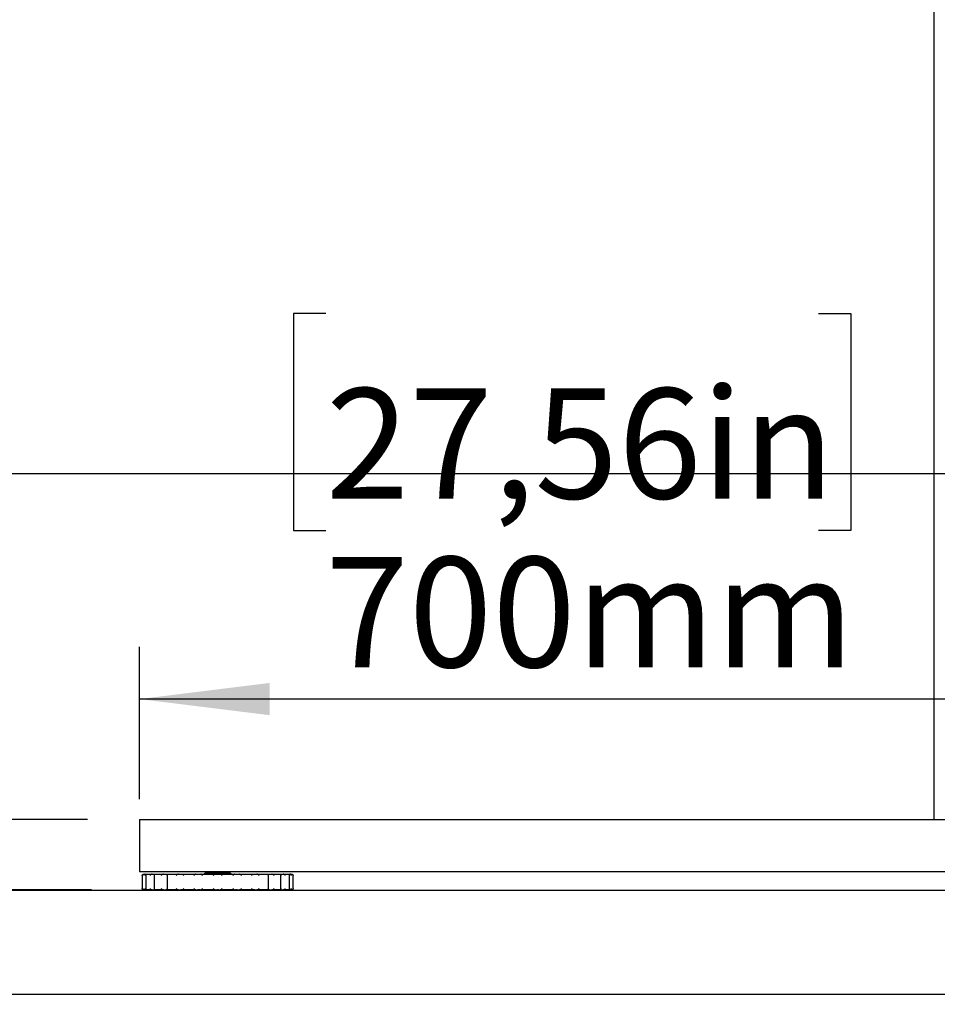
# Model space of a CAD drawing. Extents: x 0 to 5940, y 0 to 4200.
# Drawn here: x 4511 to 4864, y 676 to 1054 of the extents above; entities that cross this region are included whole.
import ezdxf

# ---------------------------------------------------------------- set-up
doc = ezdxf.new("R2010")
doc.units = 0
doc.header["$LTSCALE"] = 20
doc.layers.get('0').update_dxf_attribs({"linetype": 'CONTINUOUS'})
doc.layers.add('DOLD_REFERENS_RAM___LINJER', color=1, linetype='CONTINUOUS')
doc.styles.add('SLDTEXTSTYLE0', font='TXT', dxfattribs={"width": 0.7})
doc.dimstyles.new('SLDDIMSTYLE2', dxfattribs={"dimtxt": 31.75, "dimasz": 50, "dimexe": 0, "dimexo": 0.0625, "dimgap": 7.9375, "dimtad": 0, "dimtih": 1, "dimtoh": 1, "dimdec": 0, "dimrnd": 1e-09, "dimzin": 12, "dimtxsty": 'SLDTEXTSTYLE0', "dimblk1": 'OPEN30', "dimblk2": 'OPEN30', "dimsah": 1, "dimcen": 0.09, "dimazin": 3, "dimtfac": 1, "dimtmove": 0, "dimatfit": 3, "dimtolj": 1, "dimtzin": 12})
doc.dimstyles.new('SLDDIMSTYLE3', dxfattribs={"dimtxt": 50.8, "dimasz": 50, "dimexe": 0, "dimexo": 0.0625, "dimgap": 12.7, "dimtad": 0, "dimtih": 1, "dimtoh": 1, "dimdec": 0, "dimrnd": 1e-09, "dimzin": 12, "dimtxsty": 'SLDTEXTSTYLE0', "dimsah": 1, "dimcen": 0.09, "dimazin": 3, "dimtfac": 1, "dimtofl": 0, "dimtmove": 0, "dimatfit": 3, "dimtolj": 1, "dimtzin": 12})

# ---------------------------------------------------------------- blocks, each defined once
blk = doc.blocks.new('_D_8')
at = {"color": 7, "linetype": 'CONTINUOUS'}
for p, q in [((4628.77, 941.34), (4616.34, 941.34)), ((4616.34, 941.34), (4616.34, 858.09)), ((4817.86, 941.34), (4830.3, 941.34)), ((4830.3, 941.34), (4830.3, 858.09)), ((4616.34, 858.09), (4628.77, 858.09)), ((4830.3, 858.09), (4817.86, 858.09)), ((4557.26, 754.87), (4557.26, 813.35)), ((5257.26, 754.84), (5257.26, 813.35)), ((5257.26, 793.35), (4557.26, 793.35))]:
    blk.add_line(p, q, dxfattribs=at)
for points in [[(4557.26, 793.35), (4607.26, 787.15), (4607.26, 799.55)], [(5257.26, 793.35), (5207.26, 799.55), (5207.26, 787.15)]]:
    blk.add_solid(points, dxfattribs=at)
at = {"color": 7, "linetype": 'CONTINUOUS', "char_height": 42.333, "attachment_point": 1, "style": 'SLDTEXTSTYLE0'}
for s, insert in [('27,56in', (4628.77, 912.66)), ('700mm', (4628.58, 847.92))]:
    blk.add_mtext(s, dxfattribs=dict(at, insert=insert))
blk = doc.blocks.new('_OPEN30')
at = {"color": 0, "linetype": 'BYBLOCK'}
for p, q in [((-1, 0.267949), (0, 0)), ((0, 0), (-1, -0.267949)), ((0, 0), (-1, 0))]:
    blk.add_line(p, q, dxfattribs=at)
blk = doc.blocks.new('_D_11')
at = {"color": 7, "linetype": 'CONTINUOUS'}
for p, q in [((4376.74, 841.27), (4471.6, 841.27)), ((4471.6, 841.27), (4471.6, 747.09)), ((4537.26, 747.09), (4451.6, 747.09)), ((4471.6, 747.09), (4471.6, 720.09)), ((4538.78, 720.09), (4451.6, 720.09)), ((4471.6, 720.09), (4471.6, 670.09))]:
    blk.add_line(p, q, dxfattribs=at)
at = {"color": 7, "linetype": 'CONTINUOUS', "xscale": 50, "yscale": 50}
for p, rotation in [((4471.6, 747.09), 270.0000000000004), ((4471.6, 720.09), 90.0000000000004)]:
    blk.add_blockref('_OPEN30', p, dxfattribs=dict(at, rotation=rotation))
at = {"color": 7, "linetype": 'CONTINUOUS', "char_height": 26.458, "attachment_point": 1, "style": 'SLDTEXTSTYLE0'}
for s, insert in [('27', (4376.74, 875.38)), ('mm', (4412.51, 875.38))]:
    blk.add_mtext(s, dxfattribs=dict(at, insert=insert))

msp = doc.modelspace()

# ---------------------------------------------------------------- linework, layer by layer
at = {"color": 7, "linetype": 'CONTINUOUS'}
for p, q in [((4862.263, 747.094), (4862.263, 1369.594)), ((4557.263, 747.094), (4557.263, 727.094)), ((4557.263, 747.094), (5257.263, 747.094)), ((4557.263, 727.094), (5257.263, 727.094)), ((4558.78, 726.094), (4559.496, 726.094)), ((4559.496, 726.094), (4560.005, 726.094)), ((4560.005, 726.094), (4562.104, 726.094)), ((4562.104, 726.094), (4562.964, 726.094)), ((4562.952, 725.863), (4562.952, 720.327)), ((4562.964, 726.094), (4563.091, 726.094)), ((4563.087, 726.094), (4566.427, 726.094)), ((4566.427, 726.094), (4567.318, 726.094)), ((4567.318, 726.094), (4567.817, 726.094)), ((4567.817, 726.094), (4572.17, 726.094)), ((4567.817, 725.966), (4567.817, 720.223)), ((4572.17, 726.094), (4573.03, 726.094)), ((4573.03, 726.094), (4573.642, 726.094)), ((4573.642, 726.094), (4573.873, 726.094)), ((4573.873, 726.094), (4578.941, 726.094)), ((4578.941, 726.094), (4579.712, 726.094)), ((4579.712, 726.094), (4580.395, 726.094)), ((4580.395, 726.094), (4580.841, 726.094)), ((4580.841, 726.094), (4586.28, 726.094)), ((4582.263, 726.344), (4582.013, 726.094)), ((4583.091, 726.924), (4582.263, 726.344)), ((4582.263, 726.344), (4592.263, 726.344)), ((4582.848, 727.094), (4583.091, 726.924)), ((4583.091, 726.924), (4591.435, 726.924)), ((4586.28, 726.094), (4586.909, 726.094)), ((4586.909, 726.094), (4587.616, 726.094)), ((4587.616, 726.094), (4588.246, 726.094)), ((4588.246, 726.094), (4593.685, 726.094)), ((4591.435, 726.924), (4591.678, 727.094)), ((4592.263, 726.344), (4591.435, 726.924)), ((4592.513, 726.094), (4592.263, 726.344)), ((4593.685, 726.094), (4594.13, 726.094)), ((4594.13, 726.094), (4594.813, 726.094)), ((4594.813, 726.094), (4595.584, 726.094)), ((4595.584, 726.094), (4600.653, 726.094)), ((4600.653, 726.094), (4600.884, 726.094)), ((4600.884, 726.094), (4601.496, 726.094)), ((4601.496, 726.094), (4602.356, 726.094)), ((4602.356, 726.094), (4606.708, 726.094)), ((4606.708, 726.094), (4607.208, 726.094)), ((4606.708, 725.966), (4606.708, 720.223)), ((4607.208, 726.094), (4608.099, 726.094)), ((4608.099, 726.094), (4611.438, 726.094)), ((4611.435, 726.094), (4611.562, 726.094)), ((4611.562, 726.094), (4612.421, 726.094)), ((4611.573, 720.326), (4611.573, 725.862)), ((4612.421, 726.094), (4614.521, 726.094)), ((4614.521, 726.094), (4615.03, 726.094)), ((4615.03, 726.094), (4615.746, 726.094)), ((4558.311, 725.598), (4558.311, 720.591)), ((4559.71, 725.748), (4559.71, 720.44)), ((4614.816, 720.441), (4614.816, 725.748)), ((4616.215, 720.591), (4616.215, 725.598)), ((4559.496, 720.094), (4558.78, 720.094)), ((4559.496, 720.094), (4560.005, 720.094)), ((4562.104, 720.094), (4560.005, 720.094)), ((4562.104, 720.094), (4562.964, 720.094)), ((4563.087, 720.094), (4562.964, 720.094)), ((4566.427, 720.094), (4563.087, 720.094)), ((4566.427, 720.094), (4567.318, 720.094)), ((4567.817, 720.094), (4567.318, 720.094)), ((4572.17, 720.094), (4567.817, 720.094)), ((4572.17, 720.094), (4573.03, 720.094)), ((4573.642, 720.094), (4573.03, 720.094)), ((4573.642, 720.094), (4573.873, 720.094)), ((4578.941, 720.094), (4573.873, 720.094)), ((4578.941, 720.094), (4579.712, 720.094)), ((4580.395, 720.094), (4579.712, 720.094)), ((4580.395, 720.094), (4580.841, 720.094)), ((4586.28, 720.094), (4580.841, 720.094)), ((4586.28, 720.094), (4586.909, 720.094)), ((4587.616, 720.094), (4586.909, 720.094)), ((4587.616, 720.094), (4588.246, 720.094)), ((4593.685, 720.094), (4588.246, 720.094)), ((4593.685, 720.094), (4594.13, 720.094)), ((4594.813, 720.094), (4594.13, 720.094)), ((4594.813, 720.094), (4595.584, 720.094)), ((4600.653, 720.094), (4595.584, 720.094)), ((4600.653, 720.094), (4600.884, 720.094)), ((4601.496, 720.094), (4600.884, 720.094)), ((4601.496, 720.094), (4602.356, 720.094)), ((4606.708, 720.094), (4602.356, 720.094)), ((4607.208, 720.094), (4606.708, 720.094)), ((4607.208, 720.094), (4608.099, 720.094)), ((4611.438, 720.094), (4608.099, 720.094)), ((4611.562, 720.094), (4611.434, 720.094)), ((4611.562, 720.094), (4612.421, 720.094)), ((4614.521, 720.094), (4612.421, 720.094)), ((4614.521, 720.094), (4615.03, 720.094)), ((4615.746, 720.094), (4615.03, 720.094))]:
    msp.add_line(p, q, dxfattribs=at)
for points, knots in [([(4558.312, 725.594), (4558.312, 725.595), (4558.308, 725.672), (4558.326, 725.807), (4558.419, 725.919), (4558.458, 725.966)], [0, 0, 0, 0, 0.0080765, 0.5828667, 1, 1, 1, 1]), ([(4558.458, 725.966), (4558.511, 726.006), (4558.612, 726.081), (4558.726, 726.09), (4558.78, 726.094)], [0, 0, 0, 0, 0.5302513, 1, 1, 1, 1]), ([(4559.101, 725.966), (4559.047, 725.914), (4558.928, 725.802), (4558.877, 725.668), (4558.862, 725.595), (4558.862, 725.594)], [0, 0, 0, 0, 0.4532563, 0.991995, 1, 1, 1, 1]), ([(4559.496, 726.094), (4559.486, 726.094), (4559.386, 726.093), (4559.246, 726.062), (4559.135, 725.988), (4559.101, 725.966)], [0, 0, 0, 0, 0.0741608, 0.7208193, 1, 1, 1, 1]), ([(4559.735, 725.594), (4559.735, 725.595), (4559.711, 725.673), (4559.693, 725.807), (4559.752, 725.919), (4559.777, 725.966)], [0, 0, 0, 0, 0.0079696, 0.5828125, 1, 1, 1, 1]), ([(4559.777, 725.966), (4559.815, 726.006), (4559.886, 726.081), (4559.967, 726.09), (4560.005, 726.094)], [0, 0, 0, 0, 0.530393, 1, 1, 1, 1]), ([(4561.664, 725.966), (4561.601, 725.914), (4561.463, 725.802), (4561.38, 725.667), (4561.347, 725.595), (4561.347, 725.594)], [0, 0, 0, 0, 0.4532718, 0.9919384, 1, 1, 1, 1]), ([(4562.104, 726.094), (4562.093, 726.094), (4561.982, 726.093), (4561.825, 726.062), (4561.702, 725.988), (4561.664, 725.966)], [0, 0, 0, 0, 0.0741262, 0.7208113, 1, 1, 1, 1]), ([(4563.035, 725.594), (4563.034, 725.595), (4562.991, 725.673), (4562.939, 725.807), (4562.96, 725.919), (4562.969, 725.966)], [0, 0, 0, 0, 0.0079935, 0.5828321, 1, 1, 1, 1]), ([(4562.969, 725.966), (4562.989, 726.006), (4563.026, 726.081), (4563.068, 726.09), (4563.087, 726.094)], [0, 0, 0, 0, 0.5305447, 1, 1, 1, 1]), ([(4565.972, 725.966), (4565.904, 725.914), (4565.756, 725.802), (4565.647, 725.667), (4565.599, 725.595), (4565.598, 725.594)], [0, 0, 0, 0, 0.4533227, 0.9919444, 1, 1, 1, 1]), ([(4566.427, 726.094), (4566.324, 726.086), (4566.163, 726.074), (4566.023, 725.995), (4565.972, 725.966)], [0, 0, 0, 0, 0.6359012, 1, 1, 1, 1]), ([(4567.817, 725.966), (4567.817, 725.975), (4567.817, 726.031), (4567.817, 726.084), (4567.817, 726.092), (4567.817, 726.094)], [0, 0, 0, 0, 0.1128336, 0.6587734, 1, 1, 1, 1]), ([(4567.985, 725.594), (4567.984, 725.595), (4567.927, 725.672), (4567.842, 725.807), (4567.825, 725.919), (4567.817, 725.966)], [0, 0, 0, 0, 0.0080554, 0.5828027, 1, 1, 1, 1]), ([(4571.73, 725.966), (4571.662, 725.914), (4571.514, 725.802), (4571.388, 725.668), (4571.327, 725.595), (4571.326, 725.594)], [0, 0, 0, 0, 0.4533263, 0.9920054, 1, 1, 1, 1]), ([(4572.17, 726.094), (4572.159, 726.094), (4572.048, 726.093), (4571.891, 726.062), (4571.767, 725.988), (4571.73, 725.966)], [0, 0, 0, 0, 0.0740752, 0.7207769, 1, 1, 1, 1]), ([(4573.991, 725.966), (4573.971, 726.006), (4573.934, 726.081), (4573.892, 726.09), (4573.873, 726.094)], [0, 0, 0, 0, 0.5303143, 1, 1, 1, 1]), ([(4574.249, 725.594), (4574.248, 725.595), (4574.179, 725.672), (4574.069, 725.807), (4574.014, 725.919), (4573.991, 725.966)], [0, 0, 0, 0, 0.00804455, 0.58283407, 1, 1, 1, 1]), ([(4578.547, 725.966), (4578.484, 725.914), (4578.346, 725.802), (4578.21, 725.668), (4578.141, 725.595), (4578.14, 725.594)], [0, 0, 0, 0, 0.4532601, 0.991972, 1, 1, 1, 1]), ([(4578.941, 726.094), (4578.931, 726.094), (4578.832, 726.093), (4578.691, 726.062), (4578.58, 725.988), (4578.547, 725.966)], [0, 0, 0, 0, 0.0741608, 0.7208193, 1, 1, 1, 1]), ([(4581.068, 725.966), (4581.03, 726.006), (4580.959, 726.081), (4580.878, 726.09), (4580.841, 726.094)], [0, 0, 0, 0, 0.5303, 1, 1, 1, 1]), ([(4581.4, 725.594), (4581.399, 725.595), (4581.324, 725.672), (4581.195, 725.807), (4581.106, 725.919), (4581.068, 725.966)], [0, 0, 0, 0, 0.0080285, 0.5828882, 1, 1, 1, 1]), ([(4585.958, 725.966), (4585.904, 725.915), (4585.786, 725.802), (4585.649, 725.667), (4585.576, 725.595), (4585.575, 725.594)], [0, 0, 0, 0, 0.4531026, 0.9919273, 1, 1, 1, 1]), ([(4586.28, 726.094), (4586.272, 726.094), (4586.19, 726.093), (4586.076, 726.062), (4585.985, 725.988), (4585.958, 725.966)], [0, 0, 0, 0, 0.0740293, 0.7207816, 1, 1, 1, 1]), ([(4588.568, 725.966), (4588.515, 726.006), (4588.413, 726.081), (4588.299, 726.09), (4588.246, 726.094)], [0, 0, 0, 0, 0.5302513, 1, 1, 1, 1]), ([(4588.951, 725.594), (4588.95, 725.595), (4588.873, 725.672), (4588.735, 725.807), (4588.617, 725.919), (4588.568, 725.966)], [0, 0, 0, 0, 0.0080356, 0.5828374, 1, 1, 1, 1]), ([(4593.458, 725.966), (4593.416, 725.914), (4593.326, 725.802), (4593.198, 725.668), (4593.127, 725.595), (4593.126, 725.594)], [0, 0, 0, 0, 0.4531992, 0.9919719, 1, 1, 1, 1]), ([(4593.685, 726.094), (4593.679, 726.094), (4593.622, 726.093), (4593.541, 726.062), (4593.477, 725.988), (4593.458, 725.966)], [0, 0, 0, 0, 0.0739927, 0.7207837, 1, 1, 1, 1]), ([(4595.979, 725.966), (4595.913, 726.006), (4595.789, 726.081), (4595.65, 726.09), (4595.584, 726.094)], [0, 0, 0, 0, 0.5303695, 1, 1, 1, 1]), ([(4596.386, 725.594), (4596.385, 725.595), (4596.311, 725.672), (4596.174, 725.807), (4596.037, 725.919), (4595.979, 725.966)], [0, 0, 0, 0, 0.0080648, 0.5828538, 1, 1, 1, 1]), ([(4600.535, 725.966), (4600.509, 725.914), (4600.453, 725.802), (4600.342, 725.667), (4600.278, 725.595), (4600.277, 725.594)], [0, 0, 0, 0, 0.4532362, 0.9919558, 1, 1, 1, 1]), ([(4600.653, 726.094), (4600.65, 726.094), (4600.62, 726.093), (4600.578, 726.062), (4600.545, 725.988), (4600.535, 725.966)], [0, 0, 0, 0, 0.07407433, 0.72074122, 1, 1, 1, 1]), ([(4602.796, 725.966), (4602.723, 726.006), (4602.584, 726.081), (4602.429, 726.09), (4602.356, 726.094)], [0, 0, 0, 0, 0.5303649, 1, 1, 1, 1]), ([(4603.2, 725.594), (4603.199, 725.595), (4603.134, 725.673), (4603.006, 725.807), (4602.858, 725.919), (4602.796, 725.966)], [0, 0, 0, 0, 0.0079947, 0.5828228, 1, 1, 1, 1]), ([(4606.708, 725.966), (4606.7, 725.914), (4606.681, 725.802), (4606.596, 725.667), (4606.542, 725.595), (4606.541, 725.594)], [0, 0, 0, 0, 0.4533163, 0.9919451, 1, 1, 1, 1]), ([(4606.708, 726.094), (4606.708, 726.086), (4606.708, 726.074), (4606.708, 725.995), (4606.708, 725.966)], [0, 0, 0, 0, 0.6359366, 1, 1, 1, 1]), ([(4608.554, 725.966), (4608.525, 725.983), (4608.462, 726.022), (4608.312, 726.076), (4608.185, 726.094), (4608.1, 726.094), (4608.099, 726.094)], [0, 0, 0, 0, 0.21154868, 0.46485827, 0.99210018, 1, 1, 1, 1]), ([(4608.928, 725.594), (4608.927, 725.595), (4608.875, 725.672), (4608.765, 725.807), (4608.617, 725.919), (4608.554, 725.966)], [0, 0, 0, 0, 0.0080564, 0.5828279, 1, 1, 1, 1]), ([(4611.438, 726.094), (4611.441, 726.094), (4611.471, 726.093), (4611.513, 726.062), (4611.546, 725.988), (4611.556, 725.966)], [0, 0, 0, 0, 0.0740733, 0.720731, 1, 1, 1, 1]), ([(4611.556, 725.966), (4611.566, 725.914), (4611.586, 725.802), (4611.532, 725.668), (4611.492, 725.595), (4611.491, 725.594)], [0, 0, 0, 0, 0.4533783, 0.9920072, 1, 1, 1, 1]), ([(4612.862, 725.966), (4612.788, 726.006), (4612.65, 726.081), (4612.495, 726.09), (4612.421, 726.094)], [0, 0, 0, 0, 0.53045031, 1, 1, 1, 1]), ([(4613.179, 725.594), (4613.179, 725.595), (4613.143, 725.672), (4613.059, 725.807), (4612.92, 725.919), (4612.862, 725.966)], [0, 0, 0, 0, 0.0080618, 0.5828763, 1, 1, 1, 1]), ([(4614.521, 726.094), (4614.527, 726.094), (4614.584, 726.093), (4614.666, 726.062), (4614.73, 725.988), (4614.749, 725.966)], [0, 0, 0, 0, 0.0741926, 0.7208439, 1, 1, 1, 1]), ([(4614.749, 725.966), (4614.775, 725.914), (4614.833, 725.802), (4614.814, 725.668), (4614.791, 725.595), (4614.79, 725.594)], [0, 0, 0, 0, 0.4532564, 0.9920192, 1, 1, 1, 1]), ([(4615.424, 725.966), (4615.359, 726.006), (4615.235, 726.081), (4615.095, 726.09), (4615.03, 726.094)], [0, 0, 0, 0, 0.53025022, 1, 1, 1, 1]), ([(4615.664, 725.594), (4615.664, 725.595), (4615.648, 725.673), (4615.595, 725.807), (4615.475, 725.919), (4615.424, 725.966)], [0, 0, 0, 0, 0.0080055, 0.5828179, 1, 1, 1, 1]), ([(4615.746, 726.094), (4615.754, 726.094), (4615.836, 726.093), (4615.95, 726.062), (4616.041, 725.988), (4616.068, 725.966)], [0, 0, 0, 0, 0.074073, 0.7208219, 1, 1, 1, 1]), ([(4616.068, 725.966), (4616.11, 725.915), (4616.201, 725.802), (4616.218, 725.667), (4616.214, 725.595), (4616.214, 725.594)], [0, 0, 0, 0, 0.4531565, 0.9919243, 1, 1, 1, 1]), ([(4558.458, 720.223), (4558.416, 720.274), (4558.324, 720.386), (4558.308, 720.522), (4558.312, 720.593), (4558.312, 720.594)], [0, 0, 0, 0, 0.4531441, 0.9919238, 1, 1, 1, 1]), ([(4558.78, 720.094), (4558.772, 720.095), (4558.69, 720.096), (4558.576, 720.127), (4558.485, 720.201), (4558.458, 720.223)], [0, 0, 0, 0, 0.0740294, 0.7207818, 1, 1, 1, 1]), ([(4558.862, 720.594), (4558.862, 720.593), (4558.878, 720.516), (4558.931, 720.382), (4559.051, 720.27), (4559.101, 720.223)], [0, 0, 0, 0, 0.008006, 0.5828112, 1, 1, 1, 1]), ([(4559.101, 720.223), (4559.167, 720.183), (4559.291, 720.108), (4559.43, 720.099), (4559.496, 720.094)], [0, 0, 0, 0, 0.5302502, 1, 1, 1, 1]), ([(4559.777, 720.223), (4559.751, 720.274), (4559.693, 720.387), (4559.713, 720.521), (4559.735, 720.593), (4559.735, 720.594)], [0, 0, 0, 0, 0.453262, 0.9920307, 1, 1, 1, 1]), ([(4560.005, 720.094), (4559.999, 720.095), (4559.942, 720.096), (4559.86, 720.127), (4559.796, 720.201), (4559.777, 720.223)], [0, 0, 0, 0, 0.07422366, 0.72084432, 1, 1, 1, 1]), ([(4561.347, 720.594), (4561.347, 720.593), (4561.382, 720.517), (4561.467, 720.381), (4561.606, 720.27), (4561.664, 720.223)], [0, 0, 0, 0, 0.0080622, 0.5829087, 1, 1, 1, 1]), ([(4561.664, 720.223), (4561.738, 720.183), (4561.876, 720.108), (4562.031, 720.099), (4562.104, 720.094)], [0, 0, 0, 0, 0.53041861, 1, 1, 1, 1]), ([(4562.969, 720.223), (4562.96, 720.274), (4562.94, 720.387), (4562.994, 720.521), (4563.034, 720.593), (4563.035, 720.594)], [0, 0, 0, 0, 0.4533782, 0.9920069, 1, 1, 1, 1]), ([(4563.087, 720.094), (4563.084, 720.095), (4563.055, 720.096), (4563.013, 720.127), (4562.979, 720.201), (4562.969, 720.223)], [0, 0, 0, 0, 0.0740744, 0.7207414, 1, 1, 1, 1]), ([(4565.598, 720.594), (4565.599, 720.593), (4565.65, 720.517), (4565.761, 720.381), (4565.909, 720.27), (4565.972, 720.223)], [0, 0, 0, 0, 0.0080566, 0.5827909, 1, 1, 1, 1]), ([(4565.972, 720.223), (4566.004, 720.204), (4566.117, 720.137), (4566.277, 720.099), (4566.398, 720.095), (4566.427, 720.094)], [0, 0, 0, 0, 0.2368171, 0.8173425, 1, 1, 1, 1]), ([(4567.817, 720.223), (4567.826, 720.274), (4567.845, 720.387), (4567.93, 720.522), (4567.984, 720.593), (4567.985, 720.594)], [0, 0, 0, 0, 0.4533207, 0.9919448, 1, 1, 1, 1]), ([(4567.817, 720.094), (4567.817, 720.094), (4567.817, 720.094), (4567.817, 720.117), (4567.817, 720.195), (4567.817, 720.223)], [0, 0, 0, 0, 0.0019942, 0.6349063, 1, 1, 1, 1]), ([(4571.326, 720.594), (4571.327, 720.593), (4571.392, 720.516), (4571.52, 720.382), (4571.668, 720.27), (4571.73, 720.223)], [0, 0, 0, 0, 0.0079954, 0.5828472, 1, 1, 1, 1]), ([(4571.73, 720.223), (4571.803, 720.183), (4571.941, 720.108), (4572.097, 720.099), (4572.17, 720.094)], [0, 0, 0, 0, 0.5304225, 1, 1, 1, 1]), ([(4573.873, 720.094), (4573.876, 720.095), (4573.906, 720.096), (4573.948, 720.127), (4573.981, 720.201), (4573.991, 720.223)], [0, 0, 0, 0, 0.0740744, 0.7207414, 1, 1, 1, 1]), ([(4573.991, 720.223), (4574.016, 720.274), (4574.073, 720.387), (4574.183, 720.521), (4574.248, 720.593), (4574.249, 720.594)], [0, 0, 0, 0, 0.4532126, 0.9919556, 1, 1, 1, 1]), ([(4578.14, 720.594), (4578.141, 720.593), (4578.214, 720.517), (4578.352, 720.382), (4578.489, 720.27), (4578.547, 720.223)], [0, 0, 0, 0, 0.00802904, 0.58281589, 1, 1, 1, 1]), ([(4578.547, 720.223), (4578.613, 720.183), (4578.736, 720.108), (4578.876, 720.099), (4578.941, 720.094)], [0, 0, 0, 0, 0.53036944, 1, 1, 1, 1]), ([(4580.841, 720.094), (4580.846, 720.095), (4580.904, 720.096), (4580.985, 720.127), (4581.049, 720.201), (4581.068, 720.223)], [0, 0, 0, 0, 0.0740239, 0.7207841, 1, 1, 1, 1]), ([(4581.068, 720.223), (4581.11, 720.274), (4581.2, 720.387), (4581.328, 720.521), (4581.399, 720.593), (4581.4, 720.594)], [0, 0, 0, 0, 0.4532146, 0.9919718, 1, 1, 1, 1]), ([(4585.575, 720.594), (4585.576, 720.593), (4585.654, 720.517), (4585.791, 720.381), (4585.908, 720.27), (4585.958, 720.223)], [0, 0, 0, 0, 0.0080736, 0.5828733, 1, 1, 1, 1]), ([(4585.958, 720.223), (4586.011, 720.183), (4586.112, 720.108), (4586.226, 720.099), (4586.28, 720.094)], [0, 0, 0, 0, 0.53025139, 1, 1, 1, 1]), ([(4588.246, 720.094), (4588.254, 720.095), (4588.336, 720.096), (4588.45, 720.127), (4588.541, 720.201), (4588.568, 720.223)], [0, 0, 0, 0, 0.07407305, 0.72082209, 1, 1, 1, 1]), ([(4588.568, 720.223), (4588.622, 720.274), (4588.74, 720.387), (4588.877, 720.521), (4588.95, 720.593), (4588.951, 720.594)], [0, 0, 0, 0, 0.453139, 0.9919648, 1, 1, 1, 1]), ([(4593.126, 720.594), (4593.127, 720.593), (4593.202, 720.517), (4593.331, 720.382), (4593.42, 720.27), (4593.458, 720.223)], [0, 0, 0, 0, 0.0080291, 0.5828739, 1, 1, 1, 1]), ([(4593.458, 720.223), (4593.495, 720.183), (4593.567, 720.108), (4593.648, 720.099), (4593.685, 720.094)], [0, 0, 0, 0, 0.53032981, 1, 1, 1, 1]), ([(4595.584, 720.094), (4595.595, 720.095), (4595.694, 720.096), (4595.835, 720.127), (4595.946, 720.201), (4595.979, 720.223)], [0, 0, 0, 0, 0.0741608, 0.7208195, 1, 1, 1, 1]), ([(4595.979, 720.223), (4596.042, 720.274), (4596.18, 720.386), (4596.316, 720.522), (4596.385, 720.593), (4596.386, 720.594)], [0, 0, 0, 0, 0.4532612, 0.9919356, 1, 1, 1, 1]), ([(4600.277, 720.594), (4600.278, 720.593), (4600.347, 720.517), (4600.457, 720.381), (4600.512, 720.27), (4600.535, 720.223)], [0, 0, 0, 0, 0.0080448, 0.5828342, 1, 1, 1, 1]), ([(4600.535, 720.223), (4600.555, 720.183), (4600.592, 720.108), (4600.634, 720.099), (4600.653, 720.094)], [0, 0, 0, 0, 0.5302988, 1, 1, 1, 1]), ([(4602.356, 720.094), (4602.367, 720.095), (4602.478, 720.096), (4602.635, 720.127), (4602.759, 720.201), (4602.796, 720.223)], [0, 0, 0, 0, 0.0741349, 0.7208322, 1, 1, 1, 1]), ([(4602.796, 720.223), (4602.864, 720.274), (4603.012, 720.387), (4603.138, 720.521), (4603.199, 720.593), (4603.2, 720.594)], [0, 0, 0, 0, 0.45331, 0.9920054, 1, 1, 1, 1]), ([(4606.541, 720.594), (4606.542, 720.593), (4606.599, 720.517), (4606.684, 720.381), (4606.701, 720.27), (4606.708, 720.223)], [0, 0, 0, 0, 0.0080558, 0.5828072, 1, 1, 1, 1]), ([(4606.708, 720.223), (4606.708, 720.204), (4606.708, 720.137), (4606.708, 720.099), (4606.708, 720.095), (4606.708, 720.094)], [0, 0, 0, 0, 0.2368868, 0.8172686, 1, 1, 1, 1]), ([(4608.099, 720.094), (4608.119, 720.095), (4608.228, 720.097), (4608.389, 720.129), (4608.51, 720.198), (4608.554, 720.223)], [0, 0, 0, 0, 0.1292208, 0.6825641, 1, 1, 1, 1]), ([(4608.554, 720.223), (4608.622, 720.274), (4608.77, 720.387), (4608.879, 720.522), (4608.927, 720.593), (4608.928, 720.594)], [0, 0, 0, 0, 0.4533226, 0.9919441, 1, 1, 1, 1]), ([(4611.556, 720.223), (4611.537, 720.183), (4611.5, 720.108), (4611.458, 720.099), (4611.438, 720.094)], [0, 0, 0, 0, 0.53053614, 1, 1, 1, 1]), ([(4611.491, 720.594), (4611.492, 720.593), (4611.535, 720.516), (4611.587, 720.382), (4611.565, 720.27), (4611.556, 720.223)], [0, 0, 0, 0, 0.0079938, 0.5828322, 1, 1, 1, 1]), ([(4612.421, 720.094), (4612.433, 720.095), (4612.544, 720.096), (4612.701, 720.127), (4612.824, 720.201), (4612.862, 720.223)], [0, 0, 0, 0, 0.0740705, 0.7207947, 1, 1, 1, 1]), ([(4612.862, 720.223), (4612.925, 720.274), (4613.063, 720.387), (4613.146, 720.522), (4613.179, 720.593), (4613.179, 720.594)], [0, 0, 0, 0, 0.4533031, 0.9919382, 1, 1, 1, 1]), ([(4614.749, 720.223), (4614.711, 720.183), (4614.639, 720.108), (4614.559, 720.099), (4614.521, 720.094)], [0, 0, 0, 0, 0.5304228, 1, 1, 1, 1]), ([(4614.79, 720.594), (4614.791, 720.593), (4614.815, 720.516), (4614.833, 720.382), (4614.774, 720.27), (4614.749, 720.223)], [0, 0, 0, 0, 0.0079817, 0.5828175, 1, 1, 1, 1]), ([(4615.03, 720.094), (4615.04, 720.095), (4615.139, 720.096), (4615.28, 720.127), (4615.391, 720.201), (4615.424, 720.223)], [0, 0, 0, 0, 0.0741605, 0.7208685, 1, 1, 1, 1]), ([(4615.424, 720.223), (4615.479, 720.274), (4615.598, 720.387), (4615.649, 720.521), (4615.664, 720.593), (4615.664, 720.594)], [0, 0, 0, 0, 0.4532494, 0.9919948, 1, 1, 1, 1]), ([(4616.068, 720.223), (4616.015, 720.183), (4615.913, 720.108), (4615.799, 720.099), (4615.746, 720.094)], [0, 0, 0, 0, 0.53025139, 1, 1, 1, 1]), ([(4616.214, 720.594), (4616.214, 720.593), (4616.218, 720.517), (4616.2, 720.381), (4616.107, 720.27), (4616.068, 720.223)], [0, 0, 0, 0, 0.0080766, 0.5828531, 1, 1, 1, 1])]:
    msp.add_open_spline(points, degree=3, knots=knots, dxfattribs=at)
at = {"layer": 'DOLD_REFERENS_RAM___LINJER'}
for p, q in [((880, 880), (5060, 880)), ((280, 720), (5660, 720)), ((680, 680), (5260, 680))]:
    msp.add_line(p, q, dxfattribs=at)

# ---------------------------------------------------------------- dimensions: what is measured, and where the dimension line sits
at = {"color": 7, "linetype": 'CONTINUOUS'}
dim = msp.add_linear_dim(base=(4557.263, 871.491), p1=(5257.263, 734.843), p2=(4557.263, 734.869), dimstyle='SLDDIMSTYLE3', dxfattribs=at)
dim.commit()
dim.dimension.update_dxf_attribs({"geometry": '_D_8', "text_midpoint": (4723.318, 871.491), "dimtype": 160})
dim = msp.add_linear_dim(base=(4471.597, 720.094), p1=(4557.263, 747.094), p2=(4558.78, 720.094), angle=90, text='<>mm', dimstyle='SLDDIMSTYLE2', dxfattribs=at)
dim.commit()
dim.dimension.update_dxf_attribs({"geometry": '_D_11', "text_midpoint": (4471.597, 865.234), "dimtype": 160})

doc.saveas('drawing.dxf')
